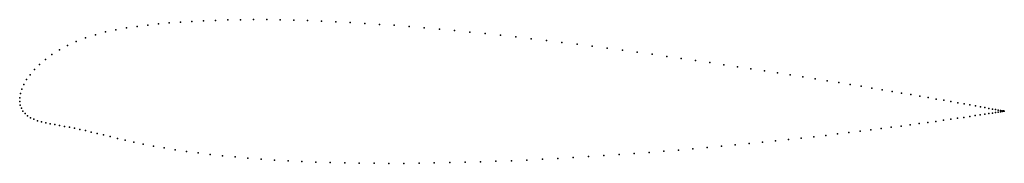
# Model space of a CAD drawing. Units: metres. Extents: x 0 to 1, y -0.06 to 0.08.
import ezdxf

# ---------------------------------------------------------------- set-up
doc = ezdxf.new("R2010")
doc.units = ezdxf.units.M

msp = doc.modelspace()

# ---------------------------------------------------------------- linework, layer by layer
for p in [(0.1524, 0.0803), (0.1637, 0.0812), (0.1754, 0.0819), (0.1873, 0.0826), (0.1996, 0.083), (0.2122, 0.0834), (0.2251, 0.0836), (0.2383, 0.0837), (0.2517, 0.0837), (0.2653, 0.0835), (0.2792, 0.0832), (0.2933, 0.0828), (0.3076, 0.0823), (0.3221, 0.0816), (0.3368, 0.0808), (0.0874, 0.0711), (0.0981, 0.0734), (0.1089, 0.0753), (0.1198, 0.0768), (0.1307, 0.0781), (0.1414, 0.0793), (0.3516, 0.0799), (0.3666, 0.0789), (0.3817, 0.0779), (0.3969, 0.0767), (0.4123, 0.0754), (0.4277, 0.074), (0.4432, 0.0725), (0.4587, 0.071), (0.0576, 0.0614), (0.0671, 0.0651), (0.0771, 0.0683), (0.4743, 0.0694), (0.4899, 0.0677), (0.5056, 0.066), (0.5212, 0.0642), (0.5368, 0.0623), (0.5524, 0.0604), (0.0404, 0.0529), (0.0487, 0.0573), (0.5679, 0.0585), (0.5834, 0.0565), (0.5988, 0.0545), (0.6141, 0.0524), (0.6293, 0.0504), (0.0262, 0.0431), (0.0329, 0.0481), (0.6444, 0.0483), (0.6593, 0.0462), (0.6741, 0.0441), (0.6887, 0.0419), (0.015, 0.0327), (0.0202, 0.0379), (0.7032, 0.0398), (0.7174, 0.0377), (0.7314, 0.0356), (0.7452, 0.0335), (0.7588, 0.0314), (0.0071, 0.0224), (0.0107, 0.0275), (0.7721, 0.0293), (0.7852, 0.0273), (0.798, 0.0253), (0.8105, 0.0233), (0.8227, 0.0213), (0.0022, 0.0126), (0.0043, 0.0174), (0.8346, 0.0194), (0.8462, 0.0175), (0.8574, 0.0156), (0.8683, 0.0138), (0.8788, 0.0121), (0.889, 0.0104), (0, 0), (0, 0), (0.0001, 0.0039), (0.0008, 0.0081), (0.8987, 0.0087), (0.9081, 0.0071), (0.9171, 0.0056), (0.9257, 0.0041), (0.9339, 0.0026), (0.9417, 0.0013), (0.949, 0), (0.0005, -0.0036), (0.0017, -0.0068), (0.0033, -0.0098), (0.9559, -0.0012), (0.9623, -0.0024), (0.9683, -0.0034), (0.9739, -0.0044), (0.9789, -0.0053), (0.9835, -0.0062), (0.9877, -0.0069), (0.9913, -0.0076), (0.9945, -0.0081), (0.9972, -0.0086), (0.9994, -0.009), (1.0011, -0.0094), (1.0023, -0.0099), (1.0024, -0.0096), (1.0031, -0.0097), (1.0031, -0.0098), (1.0033, -0.0098), (1.0033, -0.0098), (0.0055, -0.0123), (0.0081, -0.0146), (0.0111, -0.0165), (0.0145, -0.0181), (0.0182, -0.0195), (0.9413, -0.0191), (0.9487, -0.018), (0.9556, -0.017), (0.9621, -0.0161), (0.9681, -0.0152), (0.9737, -0.0143), (0.9788, -0.0136), (0.9834, -0.0129), (0.9876, -0.0122), (0.9912, -0.0117), (0.9944, -0.0112), (0.9971, -0.0107), (0.9994, -0.0104), (1.0011, -0.0101), (0.0222, -0.0206), (0.0265, -0.0217), (0.031, -0.0226), (0.0357, -0.0235), (0.0406, -0.0244), (0.0456, -0.0253), (0.0507, -0.0262), (0.056, -0.0273), (0.0614, -0.0284), (0.067, -0.0297), (0.8674, -0.029), (0.878, -0.0276), (0.8882, -0.0263), (0.8981, -0.025), (0.9075, -0.0238), (0.9166, -0.0225), (0.9253, -0.0213), (0.9335, -0.0202), (0.0728, -0.0311), (0.0788, -0.0325), (0.0853, -0.0341), (0.0921, -0.0358), (0.0995, -0.0376), (0.1076, -0.0395), (0.7703, -0.0401), (0.7835, -0.0387), (0.7964, -0.0373), (0.8091, -0.0359), (0.8214, -0.0345), (0.8334, -0.0331), (0.845, -0.0317), (0.8564, -0.0303), (0.1163, -0.0415), (0.1259, -0.0435), (0.1363, -0.0455), (0.1472, -0.0474), (0.1584, -0.0492), (0.6713, -0.0495), (0.6861, -0.0482), (0.7006, -0.0469), (0.715, -0.0456), (0.7292, -0.0442), (0.7432, -0.0429), (0.7569, -0.0415), (0.17, -0.0509), (0.1819, -0.0525), (0.1941, -0.054), (0.2066, -0.0553), (0.2195, -0.0566), (0.2326, -0.0577), (0.246, -0.0588), (0.2596, -0.0597), (0.5169, -0.0597), (0.5326, -0.0589), (0.5483, -0.0581), (0.564, -0.0572), (0.5797, -0.0562), (0.5952, -0.0552), (0.6107, -0.0541), (0.626, -0.053), (0.6413, -0.0519), (0.6564, -0.0507), (0.2735, -0.0605), (0.2876, -0.0612), (0.3019, -0.0618), (0.3164, -0.0622), (0.3312, -0.0626), (0.346, -0.0629), (0.3611, -0.063), (0.3763, -0.0631), (0.3916, -0.0631), (0.407, -0.0629), (0.4225, -0.0627), (0.4382, -0.0624), (0.4538, -0.062), (0.4695, -0.0616), (0.4853, -0.061), (0.5011, -0.0604)]:
    msp.add_point(p)

doc.saveas('drawing.dxf')
